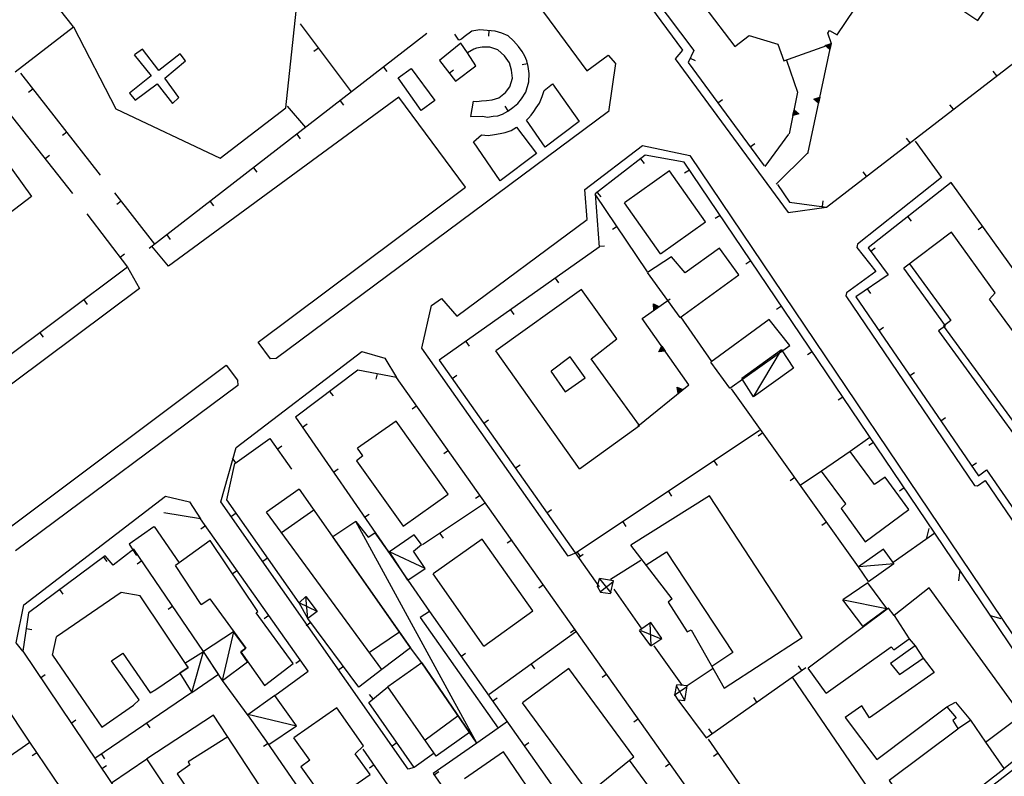
# Model space of a CAD drawing. Extents: x 1493192 to 1497990, y 5041202 to 5047535.
# Drawn here: x 1494821 to 1495001, y 5044382 to 5044520 of the extents above; entities that cross this region are included whole.
import ezdxf

# ---------------------------------------------------------------- set-up
doc = ezdxf.new("R2010")
doc.units = 0
doc.header["$LTSCALE"] = 2
doc.header["$MEASUREMENT"] = 0
doc.layers.get('0').update_dxf_attribs({"linetype": 'CONTINUOUS'})
for name, color, linetype in [('BASE', 254, 'CONTINUOUS'), ('EDIFICI', 7, 'CONTINUOUS'), ('STRADE', 252, 'CONTINUOUS')]:
    doc.layers.add(name, color=color, linetype=linetype)

msp = doc.modelspace()

# ---------------------------------------------------------------- linework, layer by layer
for p, q in [((1494968.422, 5044485.539), (1495042.406, 5044542.629)), ((1494928.273, 5044535.371), (1494944.188, 5044514.121)), ((1494802.047, 5044524.41), (1494830.797, 5044488.02)), ((1494881.711, 5044506.57), (1494872.398, 5044519.004)), ((1494903.688, 5044517.691), (1494902.32, 5044516.613)), ((1494905.18, 5044517.934), (1494903.688, 5044517.691)), ((1494906.492, 5044517.789), (1494905.18, 5044517.934)), ((1494907.953, 5044517.684), (1494906.492, 5044517.789)), ((1494906.808, 5044517.766), (1494906.733, 5044516.733)), ((1494909.148, 5044517.281), (1494907.953, 5044517.684)), ((1494910.352, 5044516.824), (1494909.148, 5044517.281)), ((1494895.453, 5044517.219), (1494844.828, 5044477.977)), ((1494901.297, 5044516.031), (1494900.578, 5044517.094)), ((1494901.82, 5044516.215), (1494901.297, 5044516.031)), ((1494902.32, 5044516.613), (1494901.82, 5044516.215)), ((1494911.328, 5044515.926), (1494910.352, 5044516.824)), ((1494912.219, 5044514.836), (1494911.328, 5044515.926)), ((1494875.716, 5044514.574), (1494874.887, 5044513.953)), ((1494901.703, 5044515.441), (1494897.797, 5044512.336)), ((1494902.891, 5044513.715), (1494901.703, 5044515.441)), ((1494904.406, 5044511.328), (1494902.891, 5044513.715)), ((1494912.867, 5044513.934), (1494912.219, 5044514.836)), ((1494913.383, 5044513.086), (1494912.867, 5044513.934)), ((1494944.188, 5044514.121), (1494943.172, 5044511.93)), ((1494965.031, 5044495.27), (1494969.258, 5044515.27)), ((1494968.188, 5044515.044), (1494969.28, 5044515.38)), ((1494969.051, 5044514.294), (1494968.188, 5044515.044)), ((1494968.324, 5044515.015), (1494969.191, 5044515.281)), ((1494969.009, 5044514.42), (1494968.324, 5044515.015)), ((1494968.465, 5044514.986), (1494969.098, 5044515.179)), ((1494968.965, 5044514.551), (1494968.465, 5044514.986)), ((1494968.614, 5044514.954), (1494968.999, 5044515.072)), ((1494968.918, 5044514.688), (1494968.614, 5044514.954)), ((1494968.797, 5044514.914), (1494968.879, 5044514.94)), ((1494968.861, 5044514.859), (1494968.797, 5044514.914)), ((1494968.879, 5044514.94), (1494968.861, 5044514.859)), ((1494968.999, 5044515.072), (1494968.918, 5044514.688)), ((1494969.098, 5044515.179), (1494968.965, 5044514.551)), ((1494969.191, 5044515.281), (1494969.009, 5044514.42)), ((1494969.28, 5044515.38), (1494969.051, 5044514.294)), ((1494897.797, 5044512.336), (1494900.688, 5044508.504)), ((1494913.75, 5044512.238), (1494913.383, 5044513.086)), ((1494913.977, 5044511.199), (1494913.75, 5044512.238)), ((1494943.172, 5044511.93), (1494957.07, 5044493.07)), ((1494943.541, 5044512.726), (1494944.481, 5044512.29)), ((1494961.141, 5044512.379), (1494963.133, 5044506.52)), ((1494887.55, 5044511.092), (1494888.184, 5044510.273)), ((1494899.552, 5044510.009), (1494900.379, 5044510.633)), ((1494900.688, 5044508.504), (1494904.406, 5044511.328)), ((1494913.865, 5044511.709), (1494912.853, 5044511.488)), ((1494914.141, 5044509.953), (1494913.977, 5044511.199)), ((1494999.497, 5044509.518), (1494998.864, 5044510.338)), ((1494835.953, 5044491.371), (1494821.359, 5044510.004)), ((1494913.578, 5044506.547), (1494914.109, 5044508.426)), ((1494914.109, 5044508.426), (1494914.141, 5044509.953)), ((1494823.621, 5044507.116), (1494822.805, 5044506.478)), ((1494912.773, 5044505.324), (1494913.578, 5044506.547)), ((1494963.133, 5044506.52), (1494961.609, 5044498.941)), ((1494879.646, 5044504.966), (1494880.281, 5044504.147)), ((1494903.922, 5044504.859), (1494903.453, 5044502.066)), ((1494912.063, 5044504.484), (1494912.773, 5044505.324)), ((1494948.584, 5044504.586), (1494949.418, 5044505.2)), ((1494966.12, 5044505.26), (1494967.212, 5044505.596)), ((1494966.983, 5044504.51), (1494966.12, 5044505.26)), ((1494966.256, 5044505.231), (1494967.123, 5044505.497)), ((1494966.941, 5044504.636), (1494966.256, 5044505.231)), ((1494966.397, 5044505.202), (1494967.03, 5044505.395)), ((1494966.897, 5044504.767), (1494966.397, 5044505.202)), ((1494966.546, 5044505.17), (1494966.932, 5044505.288)), ((1494966.851, 5044504.905), (1494966.546, 5044505.17)), ((1494966.73, 5044505.13), (1494966.811, 5044505.156)), ((1494966.794, 5044505.075), (1494966.73, 5044505.13)), ((1494966.811, 5044505.156), (1494966.794, 5044505.075)), ((1494966.932, 5044505.288), (1494966.851, 5044504.905)), ((1494967.03, 5044505.395), (1494966.897, 5044504.767)), ((1494967.123, 5044505.497), (1494966.941, 5044504.636)), ((1494967.212, 5044505.596), (1494966.983, 5044504.51)), ((1494873.383, 5044500.105), (1494870.031, 5044503.984)), ((1494909.32, 5044502.523), (1494910.258, 5044503.078)), ((1494910.352, 5044503.143), (1494909.766, 5044503.997)), ((1494910.258, 5044503.078), (1494911.18, 5044503.711)), ((1494911.18, 5044503.711), (1494912.063, 5044504.484)), ((1494962.273, 5044502.24), (1494962.492, 5044503.328)), ((1494962.362, 5044502.339), (1494962.535, 5044503.202)), ((1494962.454, 5044502.442), (1494962.58, 5044503.072)), ((1494962.492, 5044503.328), (1494963.362, 5044502.586)), ((1494962.535, 5044503.202), (1494963.226, 5044502.613)), ((1494962.551, 5044502.55), (1494962.628, 5044502.934)), ((1494962.58, 5044503.072), (1494963.085, 5044502.642)), ((1494962.628, 5044502.934), (1494962.936, 5044502.672)), ((1494991.58, 5044503.409), (1494990.947, 5044504.229)), ((1494903.453, 5044502.066), (1494905.641, 5044502.172)), ((1494905.641, 5044502.172), (1494906.539, 5044501.977)), ((1494906.539, 5044501.977), (1494907.57, 5044502.156)), ((1494907.57, 5044502.156), (1494908.422, 5044502.199)), ((1494908.422, 5044502.199), (1494909.32, 5044502.523)), ((1494963.362, 5044502.586), (1494962.273, 5044502.24)), ((1494963.226, 5044502.613), (1494962.362, 5044502.339)), ((1494963.085, 5044502.642), (1494962.454, 5044502.442)), ((1494962.936, 5044502.672), (1494962.551, 5044502.55)), ((1494962.671, 5044502.683), (1494962.687, 5044502.765)), ((1494962.751, 5044502.71), (1494962.671, 5044502.683)), ((1494962.687, 5044502.765), (1494962.751, 5044502.71)), ((1494829.787, 5044499.244), (1494828.971, 5044498.605)), ((1494871.742, 5044498.839), (1494872.377, 5044498.021)), ((1494983.663, 5044497.3), (1494983.03, 5044498.12)), ((1494954.517, 5044496.536), (1494955.351, 5044497.15)), ((1494825.781, 5044494.368), (1494826.594, 5044495.011)), ((1494935.344, 5044495.012), (1494926.219, 5044487.941)), ((1494934.491, 5044494.351), (1494935.125, 5044493.532)), ((1494942.43, 5044493.73), (1494935.344, 5044495.012)), ((1494863.839, 5044492.713), (1494864.474, 5044491.894)), ((1494988.172, 5044426.012), (1494942.43, 5044493.73)), ((1494943.393, 5044492.305), (1494942.534, 5044491.725)), ((1494975.746, 5044491.191), (1494975.113, 5044492.011)), ((1494959.453, 5044489.68), (1494961.641, 5044486.441)), ((1494991.203, 5044490.031), (1494976.008, 5044478.121)), ((1494991.122, 5044489.968), (1494991.761, 5044489.152)), ((1495026.031, 5044441.301), (1494991.203, 5044490.031)), ((1494845.859, 5044478.773), (1494838.539, 5044488.129)), ((1494926.219, 5044487.941), (1494926.906, 5044478.211)), ((1494935.781, 5044473.719), (1494926.219, 5044487.922)), ((1494926.586, 5044488.226), (1494927.221, 5044487.407)), ((1494839.697, 5044486.649), (1494838.881, 5044486.011)), ((1494855.935, 5044486.586), (1494856.57, 5044485.768)), ((1494961.641, 5044486.441), (1494968.422, 5044485.539)), ((1494967.68, 5044485.638), (1494967.816, 5044486.665)), ((1494833.406, 5044484.328), (1494840.883, 5044474.586)), ((1494948.99, 5044484.018), (1494948.131, 5044483.439)), ((1494983.252, 5044483.799), (1494983.891, 5044482.983)), ((1494930.196, 5044482.014), (1494929.337, 5044481.435)), ((1494996.958, 5044481.979), (1494996.115, 5044481.377)), ((1494848.032, 5044480.46), (1494848.666, 5044479.641)), ((1494926.906, 5044478.211), (1494897.758, 5044457.602)), ((1494926.891, 5044478.43), (1494927.924, 5044478.503)), ((1494976.008, 5044478.121), (1494979.703, 5044473.211)), ((1494976.487, 5044477.485), (1494977.314, 5044478.108)), ((1494839.494, 5044476.395), (1494840.316, 5044477.026)), ((1494840.883, 5044474.586), (1494805.859, 5044448.449)), ((1494954.587, 5044475.732), (1494953.729, 5044475.152)), ((1494918.92, 5044472.564), (1494919.518, 5044471.718)), ((1494979.703, 5044473.211), (1494973.75, 5044469.191)), ((1494975.849, 5044470.608), (1494976.428, 5044469.75)), ((1494934.758, 5044465.219), (1494939.867, 5044468.809)), ((1494973.75, 5044469.191), (1494996.188, 5044436.52)), ((1494832.868, 5044468.605), (1494833.488, 5044467.775)), ((1494936.94, 5044466.753), (1494936.821, 5044467.89)), ((1494936.821, 5044467.89), (1494937.848, 5044467.391)), ((1494936.996, 5044466.874), (1494936.901, 5044467.777)), ((1494936.901, 5044467.777), (1494937.716, 5044467.38)), ((1494937.848, 5044467.391), (1494936.94, 5044466.753)), ((1494937.053, 5044467), (1494936.984, 5044467.659)), ((1494936.984, 5044467.659), (1494937.578, 5044467.369)), ((1494937.716, 5044467.38), (1494936.996, 5044466.874)), ((1494937.578, 5044467.369), (1494937.053, 5044467)), ((1494937.113, 5044467.132), (1494937.071, 5044467.534)), ((1494937.071, 5044467.534), (1494937.433, 5044467.358)), ((1494937.433, 5044467.358), (1494937.113, 5044467.132)), ((1494937.187, 5044467.296), (1494937.178, 5044467.38)), ((1494937.178, 5044467.38), (1494937.255, 5044467.344)), ((1494937.255, 5044467.344), (1494937.187, 5044467.296)), ((1494960.185, 5044467.445), (1494959.326, 5044466.865)), ((1494910.755, 5044466.791), (1494911.353, 5044465.945)), ((1494943.297, 5044453.121), (1494934.758, 5044465.219)), ((1494941.797, 5044465.523), (1494947.438, 5044457.352)), ((1494977.978, 5044463.035), (1494978.832, 5044463.622)), ((1494824.854, 5044462.624), (1494825.474, 5044461.794)), ((1494902.59, 5044461.018), (1494903.188, 5044460.172)), ((1494937.848, 5044459.106), (1494938.345, 5044460.135)), ((1494937.962, 5044459.186), (1494938.357, 5044460.002)), ((1494938.08, 5044459.269), (1494938.368, 5044459.865)), ((1494938.345, 5044460.135), (1494938.985, 5044459.228)), ((1494938.357, 5044460.002), (1494938.864, 5044459.283)), ((1494938.368, 5044459.865), (1494938.738, 5044459.34)), ((1494938.985, 5044459.228), (1494937.848, 5044459.106)), ((1494938.864, 5044459.283), (1494937.962, 5044459.186)), ((1494938.738, 5044459.34), (1494938.08, 5044459.269)), ((1494938.204, 5044459.357), (1494938.38, 5044459.72)), ((1494938.606, 5044459.4), (1494938.204, 5044459.357)), ((1494938.358, 5044459.465), (1494938.394, 5044459.542)), ((1494938.442, 5044459.474), (1494938.358, 5044459.465)), ((1494938.38, 5044459.72), (1494938.606, 5044459.4)), ((1494938.394, 5044459.542), (1494938.442, 5044459.474)), ((1494965.782, 5044459.158), (1494964.924, 5044458.579)), ((1494897.758, 5044457.602), (1494926.938, 5044416.25)), ((1494882.906, 5044455.789), (1494871.523, 5044447.219)), ((1494889.961, 5044454.449), (1494882.906, 5044455.789)), ((1494886.388, 5044455.128), (1494886.194, 5044454.11)), ((1494959.094, 5044356.82), (1494889.961, 5044454.449)), ((1494900.111, 5044454.266), (1494900.958, 5044454.863)), ((1494983.639, 5044454.792), (1494984.493, 5044455.379)), ((1494934.008, 5044445.574), (1494943.297, 5044453.121)), ((1494941.337, 5044451.53), (1494941.139, 5044452.656)), ((1494941.139, 5044452.656), (1494942.198, 5044452.23)), ((1494877.748, 5044451.906), (1494878.371, 5044451.078)), ((1494941.384, 5044451.655), (1494941.226, 5044452.548)), ((1494941.226, 5044452.548), (1494942.067, 5044452.209)), ((1494941.432, 5044451.784), (1494941.317, 5044452.436)), ((1494941.317, 5044452.436), (1494941.93, 5044452.189)), ((1494942.198, 5044452.23), (1494941.337, 5044451.53)), ((1494942.067, 5044452.209), (1494941.384, 5044451.655)), ((1494941.483, 5044451.92), (1494941.413, 5044452.318)), ((1494941.413, 5044452.318), (1494941.787, 5044452.167)), ((1494941.93, 5044452.189), (1494941.432, 5044451.784)), ((1494941.787, 5044452.167), (1494941.483, 5044451.92)), ((1494941.545, 5044452.089), (1494941.531, 5044452.172)), ((1494941.531, 5044452.172), (1494941.61, 5044452.141)), ((1494941.61, 5044452.141), (1494941.545, 5044452.089)), ((1494974.242, 5044419.891), (1494951.078, 5044452.359)), ((1494971.38, 5044450.872), (1494970.521, 5044450.292)), ((1494893.638, 5044449.257), (1494892.793, 5044448.658)), ((1494871.523, 5044447.219), (1494888.469, 5044422.621)), ((1494872.776, 5044445.4), (1494873.629, 5044445.988)), ((1494905.877, 5044446.096), (1494906.724, 5044446.693)), ((1494989.3, 5044446.549), (1494990.154, 5044447.135)), ((1494956.188, 5044444.77), (1494922.75, 5044422.422)), ((1494956.819, 5044444.313), (1494955.976, 5044443.711)), ((1494860.461, 5044438.727), (1494866.828, 5044443.328)), ((1494866.828, 5044443.328), (1494870.758, 5044437.73)), ((1494868.189, 5044441.39), (1494869.037, 5044441.985)), ((1494976.344, 5044443.52), (1494972.727, 5044440.93)), ((1494976.977, 5044442.585), (1494976.119, 5044442.005)), ((1494899.417, 5044441.095), (1494898.572, 5044440.497)), ((1494858.969, 5044432.09), (1494860.461, 5044438.727)), ((1494860.642, 5044438.858), (1494860.036, 5044439.697)), ((1494911.643, 5044437.925), (1494912.489, 5044438.522)), ((1494947.873, 5044439.213), (1494948.449, 5044438.352)), ((1494994.961, 5044438.306), (1494995.815, 5044438.892)), ((1494878.449, 5044437.165), (1494879.302, 5044437.753)), ((1494967.492, 5044437.359), (1494963.602, 5044434.719)), ((1494996.188, 5044436.52), (1494997.648, 5044437.578)), ((1494997.648, 5044437.578), (1495019.68, 5044405.441)), ((1494962.627, 5044436.172), (1494961.783, 5044435.57)), ((1494905.196, 5044432.934), (1494904.351, 5044432.336)), ((1494939.559, 5044433.656), (1494940.135, 5044432.795)), ((1494982.574, 5044434.298), (1494981.716, 5044433.718)), ((1494872.172, 5044413.289), (1494858.969, 5044432.09)), ((1494906.18, 5044431.559), (1494894.719, 5044423.871)), ((1494854.18, 5044428.637), (1494847.5, 5044429.754)), ((1494860.678, 5044429.656), (1494859.83, 5044429.061)), ((1494884.122, 5044428.93), (1494884.975, 5044429.518)), ((1494917.408, 5044429.754), (1494918.255, 5044430.352)), ((1494873.82, 5044400.84), (1494854.18, 5044428.637)), ((1494931.245, 5044428.1), (1494931.821, 5044427.238)), ((1494968.434, 5044428.031), (1494967.591, 5044427.43)), ((1494845.719, 5044427.219), (1494850.258, 5044420.602)), ((1494855.094, 5044427.343), (1494854.247, 5044426.746)), ((1494897.875, 5044425.988), (1494898.452, 5044425.128)), ((1494988.211, 5044426.039), (1494980.609, 5044420.68)), ((1494986.66, 5044424.941), (1494987.148, 5044426.883)), ((1495008.477, 5044395.871), (1494988.211, 5044426.039)), ((1494910.975, 5044424.773), (1494910.13, 5044424.175)), ((1494842.039, 5044423.121), (1494838.25, 5044420.172)), ((1494854.719, 5044404.422), (1494842.039, 5044423.121)), ((1494922.931, 5044422.543), (1494923.507, 5044421.682)), ((1494923.174, 5044421.584), (1494924.02, 5044422.181)), ((1494836.758, 5044421.879), (1494822.773, 5044411.512)), ((1494836.486, 5044421.677), (1494837.103, 5044420.845)), ((1494838.25, 5044420.172), (1494836.758, 5044421.879)), ((1494843.494, 5044420.975), (1494842.637, 5044420.394)), ((1494866.425, 5044421.473), (1494865.577, 5044420.877)), ((1494929.023, 5044417.621), (1494934.547, 5044421.121)), ((1494860.864, 5044419.176), (1494860.018, 5044418.579)), ((1494992.729, 5044419.314), (1494992.497, 5044417.327)), ((1494828.453, 5044415.722), (1494829.07, 5044414.89)), ((1494916.754, 5044416.612), (1494915.909, 5044416.014)), ((1494929.633, 5044415.82), (1494934.719, 5044408.52)), ((1494822.773, 5044411.512), (1494821.742, 5044404.48)), ((1494849.106, 5044412.698), (1494848.249, 5044412.117)), ((1494895.945, 5044411.707), (1494921.578, 5044375.441)), ((1494866.635, 5044411.009), (1494865.789, 5044410.412)), ((1494874.306, 5044409.713), (1494873.475, 5044409.095)), ((1494883.063, 5044397.93), (1494873.75, 5044410.461)), ((1494998.301, 5044411.012), (1495000.231, 5044410.48)), ((1494822.348, 5044408.612), (1494823.373, 5044408.462)), ((1494922.633, 5044407.93), (1494906.844, 5044396.602)), ((1494922.533, 5044408.451), (1494921.688, 5044407.852)), ((1494821.742, 5044404.48), (1494842.117, 5044374.199)), ((1494901.717, 5044403.541), (1494902.563, 5044404.139)), ((1494936.938, 5044405.441), (1494942.063, 5044398.219)), ((1494872.405, 5044402.842), (1494871.559, 5044402.244)), ((1494867.734, 5044396.375), (1494873.82, 5044400.84)), ((1494880.271, 5044401.686), (1494879.439, 5044401.068)), ((1494887.289, 5044401.16), (1494883.063, 5044397.93)), ((1494914.508, 5044402.1), (1494915.112, 5044401.258)), ((1494947.719, 5044401.301), (1494943, 5044398.141)), ((1494946.461, 5044388.672), (1494964.68, 5044401.48)), ((1494963.912, 5044400.941), (1494963.317, 5044401.789)), ((1494824.993, 5044399.649), (1494825.853, 5044400.227)), ((1494862.852, 5044392.762), (1494858.219, 5044399.148)), ((1494928.312, 5044400.29), (1494927.467, 5044399.691)), ((1494852.617, 5044396.957), (1494835.047, 5044385)), ((1494884.898, 5044395.113), (1494888.391, 5044397.984)), ((1494893.172, 5044383.246), (1494884.898, 5044395.113)), ((1494885.695, 5044395.768), (1494885.037, 5044396.568)), ((1494907.489, 5044395.375), (1494908.335, 5044395.973)), ((1494941.281, 5044395.621), (1494946.461, 5044388.672)), ((1494955.732, 5044395.19), (1494955.136, 5044396.037)), ((1494830.576, 5044391.352), (1494831.435, 5044391.93)), ((1494910.227, 5044391.629), (1494908.516, 5044390.441)), ((1494934.091, 5044392.129), (1494933.246, 5044391.53)), ((1494844.35, 5044391.331), (1494844.933, 5044390.474)), ((1494947.551, 5044389.438), (1494946.955, 5044390.286)), ((1494877.883, 5044371.199), (1494865.68, 5044388.852)), ((1494965.477, 5044361.816), (1494946.859, 5044388.426)), ((1495000.773, 5044383.078), (1495006.961, 5044388)), ((1494833.07, 5044373.141), (1494823.031, 5044387.871)), ((1494866.51, 5044387.651), (1494865.658, 5044387.062)), ((1494925.93, 5044325.949), (1494883.852, 5044386.59)), ((1494890.028, 5044387.756), (1494889.178, 5044387.163)), ((1494904.594, 5044387.711), (1494896.633, 5044382.172)), ((1494913.261, 5044387.209), (1494914.107, 5044387.807)), ((1494997.453, 5044387.879), (1495000.773, 5044383.078)), ((1494824.336, 5044385.957), (1494823.48, 5044385.374)), ((1494836.083, 5044385.705), (1494836.666, 5044384.848)), ((1494837.93, 5044380.43), (1494844.406, 5044384.809)), ((1494896.844, 5044385.852), (1494893.172, 5044383.246)), ((1494948.656, 5044385.858), (1494947.807, 5044385.264)), ((1494836.158, 5044383.055), (1494837.018, 5044383.634)), ((1494885.849, 5044383.712), (1494884.997, 5044383.121)), ((1494896.806, 5044381.925), (1494897.654, 5044382.519)), ((1494939.87, 5044383.968), (1494939.025, 5044383.369)), ((1494986.227, 5044371.77), (1495000.813, 5044383.039)), ((1494896.633, 5044382.172), (1494927.898, 5044337.52))]:
    msp.add_line(p, q)
at = {"layer": 'BASE', "flags": 128}
for points in [[(1494823.359, 5044487.5), (1494796.859, 5044467.309), (1494764.039, 5044514.426), (1494789.789, 5044534.172), (1494823.359, 5044487.5)], [(1494903.922, 5044504.859), (1494904.602, 5044504.836), (1494905.469, 5044504.949), (1494906.367, 5044505.035), (1494907.43, 5044505.148), (1494908.609, 5044505.516), (1494909.859, 5044506.477), (1494910.617, 5044507.504), (1494911.102, 5044509.102), (1494910.938, 5044510.539), (1494910.547, 5044511.879), (1494909.641, 5044513.137), (1494908.422, 5044514.227), (1494906.992, 5044514.73), (1494905.602, 5044514.762), (1494904.57, 5044514.578), (1494904.047, 5044514.395), (1494902.891, 5044513.715)], [(1494892.609, 5044510.859), (1494896.93, 5044504.977), (1494894.453, 5044503.18), (1494890.25, 5044509.137), (1494892.609, 5044510.859)], [(1494923.289, 5044501.172), (1494917.07, 5044496.48), (1494913.656, 5044501.445), (1494914.023, 5044501.797), (1494914.523, 5044502.328), (1494914.992, 5044502.984), (1494915.461, 5044503.645), (1494916.039, 5044504.535), (1494916.508, 5044505.711), (1494916.922, 5044506.809), (1494918.43, 5044508.074), (1494923.289, 5044501.172)], [(1494911.867, 5044500.137), (1494915.477, 5044495.336), (1494908.891, 5044490.363), (1494903.969, 5044497.43), (1494905.43, 5044498.738), (1494906.703, 5044498.59), (1494907.828, 5044498.77), (1494908.891, 5044498.977), (1494909.789, 5044499.16), (1494910.898, 5044499.504), (1494911.867, 5044500.137)], [(1494957.242, 5044492.941), (1494961.539, 5044498.879)], [(1494984.633, 5044497.57), (1494989.391, 5044490.941), (1494974.094, 5044478.789), (1494973.93, 5044478.191), (1494977.422, 5044473.781), (1494972.07, 5044469.891), (1494971.938, 5044469.32), (1494995.43, 5044434.75), (1494995.969, 5044434.68), (1494997.352, 5044435.621), (1495017.609, 5044405.859), (1495016.156, 5044404.859), (1495016.117, 5044404.359), (1495018.18, 5044401.621), (1495026.688, 5044400.328), (1495039.938, 5044410.621), (1495040.867, 5044412.328), (1495040.922, 5044414.039), (1495040.656, 5044415.102), (1495039.117, 5044417.238)], [(1494959.258, 5044489.762), (1494964.969, 5044495.371)], [(1494955.102, 5044450.914), (1494960.211, 5044459.516)], [(1494904.594, 5044387.711), (1494882.523, 5044428.184)], [(1494845.672, 5044427.191), (1494841.156, 5044424.039), (1494842.523, 5044421.98)], [(1494888.633, 5044422.672), (1494895.109, 5044419.621)], [(1494974.328, 5044419.922), (1494980.75, 5044420.469)], [(1494926.977, 5044417.699), (1494929.094, 5044415.09)], [(1494927.203, 5044415.391), (1494929.43, 5044417.121)], [(1494875.438, 5044411.727), (1494872.172, 5044413.289)], [(1494873.75, 5044410.461), (1494873.391, 5044414.453)], [(1494971.531, 5044413.852), (1494979.359, 5044412.301)], [(1494936.172, 5044409.621), (1494936.367, 5044405.52)], [(1494858.219, 5044399.148), (1494860.25, 5044408.035)], [(1494934.523, 5044408.281), (1494938.227, 5044406.75)], [(1494852.617, 5044396.957), (1494854.719, 5044404.422)], [(1494981.469, 5044371.574), (1494962.227, 5044399.73)], [(1494940.609, 5044396.449), (1494942.883, 5044397.949)], [(1494940.969, 5044398.25), (1494942.523, 5044395.559)], [(1494862.789, 5044392.988), (1494871.688, 5044390.875)], [(1494992.367, 5044390.262), (1494979.883, 5044380.859), (1494984.609, 5044374.086)]]:
    msp.add_lwpolyline(points, dxfattribs=at)
at = {"layer": 'EDIFICI', "flags": 128}
for points in [[(1494820.359, 5044510.219), (1494831, 5044518.469), (1494838.719, 5044503.469), (1494857.758, 5044494.449), (1494869.758, 5044503.68), (1494872.523, 5044529.871), (1494846.438, 5044533.211), (1494836.523, 5044525.57), (1494832.148, 5044531.07), (1494824.742, 5044526.43), (1494818.633, 5044534.371), (1494808.023, 5044526.031)], [(1494831, 5044518.469), (1494824.742, 5044526.43)], [(1494988.57, 5044524.672), (1494996.063, 5044519.621), (1494998.922, 5044523.871)], [(1494946.023, 5044522.289), (1494951.703, 5044514.891), (1494954.289, 5044516.871), (1494959.563, 5044515.27), (1494960.648, 5044512.25), (1494969.328, 5044515.371), (1494968.672, 5044517.281), (1494968.977, 5044517.762), (1494970.359, 5044516.969), (1494973.539, 5044521.699)], [(1494842.07, 5044513.359), (1494845.172, 5044509.488), (1494841.219, 5044506.371), (1494842.25, 5044505.078), (1494846.258, 5044508.07), (1494849.039, 5044504.469), (1494850.227, 5044505.57), (1494847.641, 5044509.109), (1494851.453, 5044512.25), (1494850.453, 5044513.5), (1494846.602, 5044510.469), (1494843.57, 5044514.352), (1494842.102, 5044513.359)], [(1494938.141, 5044477.031), (1494946.352, 5044482.828), (1494939.797, 5044492.191), (1494931.563, 5044486.352)], [(1494938.141, 5044477.031), (1494931.563, 5044486.352)], [(1494990.133, 5044463.879), (1494988.852, 5044462.949), (1495004.008, 5044442.129), (1495005.383, 5044442.82), (1495012.859, 5044432.59), (1495021.922, 5044438.789), (1495013.844, 5044449.691), (1495012.82, 5044448.781), (1494998.18, 5044468.738), (1494999.227, 5044469.922), (1494991.219, 5044480.969), (1494982.508, 5044474.379)], [(1494941.719, 5044465.379), (1494952.438, 5044473.199), (1494948.891, 5044478.059), (1494942.648, 5044473.531), (1494940.109, 5044476.488), (1494935.781, 5044473.621)], [(1494990.133, 5044463.879), (1494982.508, 5044474.379)], [(1494983.575, 5044475.186), (1494991.109, 5044464.82), (1494989.758, 5044463.801), (1495005.312, 5044442.59), (1495006.508, 5044443.199), (1495013.97, 5044433.35)], [(1494941.719, 5044465.379), (1494935.781, 5044473.621)], [(1494923.32, 5044437.801), (1494934.32, 5044445.699), (1494925.461, 5044457.871), (1494930.141, 5044461.5), (1494923.727, 5044470.488), (1494908.07, 5044459.32)], [(1494950.758, 5044452.52), (1494961.742, 5044460.262), (1494957.969, 5044465.059), (1494947.297, 5044457.23)], [(1494923.32, 5044437.801), (1494908.07, 5044459.32)], [(1494918.141, 5044455.621), (1494920.758, 5044451.84), (1494924.406, 5044454.391), (1494921.641, 5044458.219), (1494918.156, 5044455.621)], [(1494960.211, 5044459.516), (1494952.977, 5044454.246)], [(1494960.211, 5044459.516), (1494962.398, 5044456.164), (1494955.102, 5044450.914), (1494952.977, 5044454.246)], [(1494950.758, 5044452.52), (1494947.297, 5044457.23)], [(1494883.82, 5044440.129), (1494882.617, 5044439.262), (1494891.156, 5044427.32), (1494899.383, 5044433.121), (1494889.898, 5044446.488), (1494882.813, 5044441.539)], [(1494883.82, 5044440.129), (1494882.813, 5044441.539)], [(1494971.93, 5044431.379), (1494971.07, 5044430.539), (1494975.477, 5044424.43), (1494983.43, 5044430.328), (1494979.109, 5044436.25), (1494977.188, 5044434.891), (1494972.719, 5044440.93), (1494967.5, 5044437.371)], [(1494971.93, 5044431.379), (1494967.5, 5044437.371)], [(1494872.211, 5044434.059), (1494866.211, 5044429.863)], [(1494872.211, 5044434.059), (1494892.5, 5044405.07), (1494887.289, 5044401.16), (1494866.211, 5044429.863)], [(1494940.25, 5044414.059), (1494939.508, 5044413.461), (1494942.992, 5044408), (1494943.711, 5044408.391), (1494949.727, 5044397.73), (1494964.008, 5044406.961), (1494947.047, 5044432.871), (1494932.742, 5044423.828)], [(1494874.873, 5044430.255), (1494868.974, 5044426.1)], [(1494882.523, 5044428.184), (1494878.313, 5044425.344)], [(1494882.523, 5044428.184), (1494884.789, 5044425.316), (1494885.977, 5044426.086), (1494888.242, 5044422.945), (1494892.031, 5044417.43), (1494895.945, 5044411.707), (1494894.25, 5044410.621), (1494908.516, 5044390.441), (1494904.594, 5044387.711), (1494903.258, 5044389.648), (1494894.547, 5044402.34), (1494892.5, 5044405.07), (1494878.313, 5044425.344)], [(1494892.031, 5044417.43), (1494895.18, 5044419.578), (1494893.078, 5044422.719), (1494894.539, 5044423.949), (1494893.172, 5044425.75), (1494888.648, 5044422.621)], [(1494854.32, 5044413.02), (1494855.852, 5044414.02), (1494862.453, 5044405.031), (1494861.531, 5044404.34), (1494865.852, 5044398.238), (1494871.07, 5044402.25), (1494864.359, 5044411.488), (1494864.648, 5044411.711), (1494855.953, 5044424.672), (1494849.609, 5044420.109)], [(1494905.867, 5044405.391), (1494914.797, 5044411.84), (1494905.57, 5044424.961), (1494896.617, 5044418.578)], [(1494940.25, 5044414.059), (1494932.742, 5044423.828)], [(1494892.031, 5044417.43), (1494888.648, 5044422.621)], [(1494935.511, 5044420.225), (1494939.25, 5044422.609), (1494951.32, 5044404.23), (1494947.483, 5044401.706)], [(1494976.109, 5044417.211), (1494980.727, 5044420.5), (1494978.844, 5044423.109), (1494974.242, 5044419.871)], [(1494854.32, 5044413.02), (1494849.609, 5044420.109)], [(1494905.867, 5044405.391), (1494896.617, 5044418.578)], [(1494976.109, 5044417.211), (1494974.242, 5044419.871)], [(1494926.656, 5044416.211), (1494926.969, 5044417.73)], [(1494926.656, 5044416.211), (1494927.172, 5044415.25), (1494929, 5044415.039), (1494929.531, 5044417.309), (1494926.969, 5044417.73)], [(1494975.07, 5044409.078), (1494979.43, 5044412.27), (1494975.953, 5044416.98), (1494971.422, 5044413.852)], [(1494827.172, 5044403.73), (1494836.156, 5044390.629), (1494841.938, 5044394.641), (1494843, 5044395.609), (1494837.953, 5044402.75), (1494840.023, 5044404.121), (1494844.969, 5044396.859), (1494846.047, 5044397.5), (1494851.898, 5044401.488), (1494843.172, 5044414.578), (1494839.727, 5044415.172), (1494827.922, 5044407.102)], [(1494968.359, 5044396.828), (1494980.211, 5044405.289), (1494980.711, 5044404.73), (1494983.5, 5044406.77), (1494984.609, 5044405.48), (1494980.117, 5044402.238), (1494981.719, 5044400.23), (1494986.07, 5044403.219), (1494988.07, 5044400.57), (1494976.289, 5044392.301), (1494974.867, 5044394.512), (1494971.82, 5044392.359), (1494977.578, 5044384.73), (1494990.398, 5044394.34), (1494992.102, 5044392.32), (1494991.5, 5044391.82), (1494992.406, 5044390.359), (1494994.688, 5044391.922), (1494997.453, 5044387.879), (1495004.008, 5044392.82), (1494987.156, 5044416.039), (1494980.758, 5044411.012), (1494979.719, 5044412.309), (1494965.063, 5044401.359)], [(1494873.391, 5044414.453), (1494872.172, 5044413.289)], [(1494873.391, 5044414.453), (1494875.438, 5044411.727), (1494873.75, 5044410.461), (1494872.172, 5044413.289)], [(1494975.07, 5044409.078), (1494971.422, 5044413.852)], [(1494936.352, 5044405.461), (1494938.391, 5044406.82), (1494936.367, 5044409.719), (1494934.289, 5044408.281)], [(1494980.758, 5044411.012), (1494983.5, 5044406.77)], [(1494858.219, 5044399.148), (1494862.773, 5044402.559), (1494861.523, 5044404.328), (1494862.43, 5044405.012), (1494860.203, 5044408.039), (1494854.719, 5044404.422)], [(1494890.48, 5044407.956), (1494885.023, 5044404.246)], [(1494936.352, 5044405.461), (1494934.289, 5044408.281)], [(1494827.172, 5044403.73), (1494827.922, 5044407.102)], [(1494851.336, 5044402.328), (1494851.898, 5044401.488), (1494850.398, 5044400.465), (1494852.617, 5044396.957), (1494857.477, 5044400.27), (1494854.719, 5044404.422)], [(1494851.336, 5044402.328), (1494854.719, 5044404.422)], [(1494858.219, 5044399.148), (1494854.719, 5044404.422)], [(1494984.609, 5044405.48), (1494986.07, 5044403.219)], [(1494894.547, 5044402.34), (1494888.391, 5044397.984)], [(1494894.547, 5044402.34), (1494903.258, 5044389.648), (1494897.203, 5044385.328), (1494888.391, 5044397.984)], [(1494925.031, 5044378.578), (1494921.25, 5044375.809), (1494926.547, 5044368.602), (1494938.031, 5044377.039), (1494932.461, 5044384.609), (1494933.258, 5044385.199), (1494921.406, 5044401.301), (1494912.922, 5044395.051)], [(1494968.359, 5044396.828), (1494965.063, 5044401.359)], [(1494940.758, 5044396.43), (1494941.102, 5044398.32)], [(1494940.758, 5044396.43), (1494941.313, 5044395.621), (1494942.57, 5044395.512), (1494942.977, 5044398.141), (1494941.102, 5044398.32)], [(1494799.547, 5044364.43), (1494806.992, 5044370.121), (1494808.852, 5044367.25), (1494813.102, 5044369.121), (1494814.406, 5044367.34), (1494819.867, 5044371.012), (1494816.578, 5044375.93), (1494818.844, 5044377.48), (1494815.594, 5044382.781), (1494823.039, 5044387.879), (1494818.242, 5044395.141), (1494815.852, 5044393.551), (1494819.203, 5044388.57), (1494812.797, 5044384.141), (1494812.82, 5044383.461), (1494803.617, 5044378.141), (1494799.359, 5044384.531), (1494790.32, 5044378.379)], [(1494866.625, 5044387.48), (1494871.688, 5044390.875), (1494867.734, 5044396.375), (1494862.813, 5044392.871)], [(1494990.398, 5044394.34), (1494991.961, 5044395.172), (1494994.688, 5044391.922)], [(1494874.117, 5044384.57), (1494872.508, 5044383.379), (1494877.352, 5044376.559), (1494885.133, 5044381.988), (1494882.398, 5044385.75), (1494883.922, 5044387.219), (1494879.063, 5044394.121), (1494871.211, 5044388.699)], [(1494925.031, 5044378.578), (1494912.922, 5044395.051)], [(1494849.523, 5044377.18), (1494848.273, 5044376.32), (1494851.547, 5044371.391), (1494852.711, 5044372.039), (1494857.813, 5044364.391), (1494869.898, 5044372.469), (1494856.563, 5044392.828), (1494844.398, 5044384.828)], [(1494866.625, 5044387.48), (1494862.813, 5044392.871)], [(1494901.188, 5044392.664), (1494895.18, 5044388.234)], [(1494859.157, 5044388.867), (1494851.938, 5044384.289), (1494852.203, 5044383.77), (1494849.922, 5044382.121), (1494853.172, 5044377.328), (1494855.5, 5044378.789), (1494856.727, 5044376.898), (1494854.422, 5044375.18), (1494857.75, 5044370.34), (1494860, 5044371.949), (1494860.289, 5044371.371), (1494867.462, 5044376.188)], [(1494874.117, 5044384.57), (1494871.211, 5044388.699)], [(1494917.07, 5044359.52), (1494924.219, 5044364.48), (1494909.461, 5044386.121), (1494902.344, 5044381.172)], [(1494849.523, 5044377.18), (1494844.398, 5044384.828)], [(1494925.031, 5044378.578), (1494932.461, 5044384.609)]]:
    msp.add_lwpolyline(points, dxfattribs=at)
at = {"layer": 'STRADE', "flags": 128}
for points in [[(1494940.641, 5044560), (1494943.203, 5044556.25), (1494926, 5044543.039), (1494923.227, 5044547.297), (1494922.508, 5044547.012), (1494921.469, 5044539.234), (1494925.367, 5044533.605), (1494927.531, 5044534.02), (1494942.156, 5044514.164), (1494940.82, 5044512.625), (1494961.406, 5044484.535), (1494968.422, 5044485.539)], [(1494897.969, 5044555.398), (1494911.969, 5044536.254), (1494908.023, 5044533.055), (1494924.656, 5044510.434), (1494928.563, 5044513.305), (1494929.922, 5044511.789), (1494928.609, 5044502.93)], [(1494928.617, 5044503.02), (1494867.961, 5044457.887), (1494866.969, 5044457.84), (1494864.727, 5044460.863), (1494902.547, 5044489.156), (1494890.367, 5044505.609), (1494848.32, 5044474.781), (1494845.281, 5044478.422)], [(1494922.75, 5044422.422), (1494921.273, 5044421.836), (1494894.594, 5044459.781), (1494896.32, 5044467.574), (1494898.188, 5044468.836), (1494900.93, 5044465.629), (1494924.742, 5044483.27), (1494924.32, 5044488.789), (1494934.844, 5044496.785), (1494943.461, 5044494.969)], [(1494943.461, 5044494.969), (1495009.961, 5044396.266), (1495008.43, 5044387.48), (1494971.898, 5044359.156), (1494966.992, 5044359.82), (1494965.477, 5044361.816)], [(1494840.883, 5044474.586), (1494843.07, 5044470.715), (1494808.578, 5044444.969), (1494819.719, 5044427.352), (1494858.867, 5044456.711), (1494860.922, 5044453.969), (1494860.961, 5044452.98), (1494820.422, 5044422.805)], [(1494893.172, 5044383.246), (1494892.078, 5044382.953), (1494857.867, 5044431.766), (1494860.68, 5044441.648), (1494883.641, 5044459.18), (1494887.82, 5044457.988), (1494889.961, 5044454.449)], [(1494821.742, 5044404.48), (1494820.539, 5044406.004), (1494821.953, 5044412.949), (1494847.813, 5044432.762), (1494852.141, 5044431.77), (1494854.18, 5044428.637)]]:
    msp.add_lwpolyline(points, dxfattribs=at)

doc.saveas('drawing.dxf')
